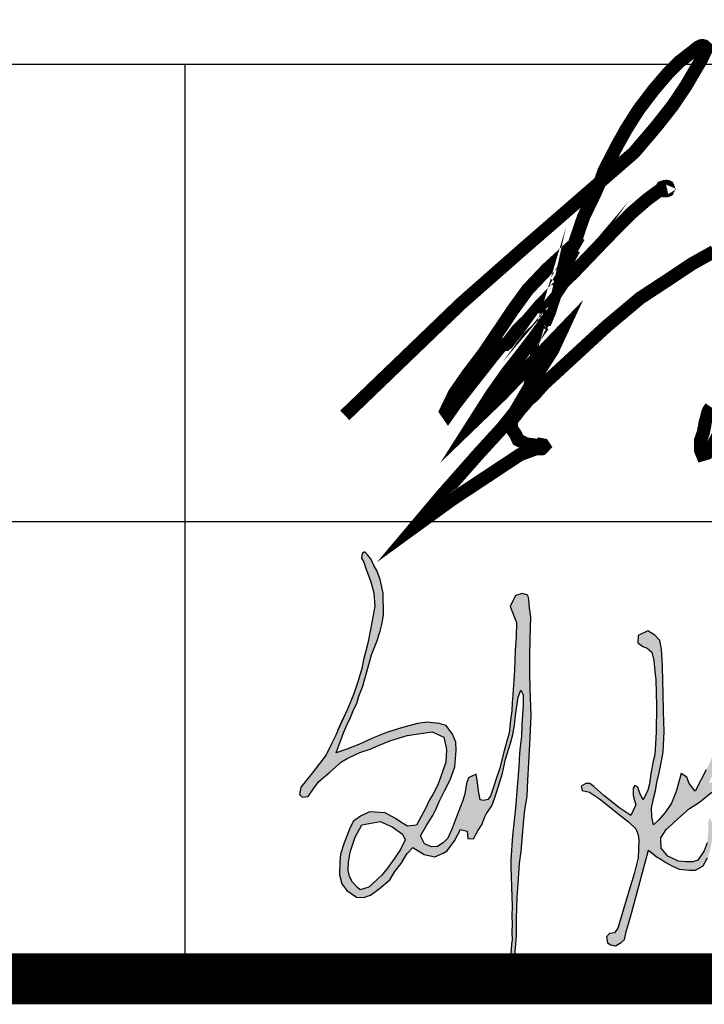
# Model space of a CAD drawing. Extents: x 0 to 363820, y 0 to 4716894.
# Drawn here: x 362867 to 362881, y 4715116 to 4715136 of the extents above; entities that cross this region are included whole.
import ezdxf

# ---------------------------------------------------------------- set-up
doc = ezdxf.new("R2010")
doc.units = 0
doc.header["$LTSCALE"] = 0.5
doc.layers.get('0').update_dxf_attribs({"linetype": 'CONTINUOUS'})
doc.layers.add('00 签名', color=3, linetype='CONTINUOUS')
doc.layers.add('00 表格', color=140, linetype='CONTINUOUS')

# ---------------------------------------------------------------- blocks, each defined once
blk = doc.blocks.new('A$C6C0F377B')
h = blk.add_hatch(color=3)
h.paths.add_polyline_path([(392.799504801631, 399.0863748844713), (396.6031752750278, 406.9913191767409), (401.8952385424636, 414.4679829599336), (408.0984965269454, 423.4945228467695), (413.7180710625835, 439.1584503613412), (419.0298079283675, 453.7660558315692), (430.810268049594, 493.2543118493631), (437.1789030111395, 522.9208994307555), (447.8927369792946, 556.626383476425), (452.6951546869241, 575.2279025777243), (456.5152581647271, 595.2279025777243), (458.4228745183209, 615.2279025777243), (463.6889962988207, 654.4996791037265), (469.7257406432182, 669.348661259748), (474.5152581647271, 659.2279025777243), (474.5152581647271, 637.2279025777243), (472.0725497883977, 596.6943088341504), (471.3547055913368, 571.4593532255385), (468.4816859491402, 549.2279025777243), (466.8862845232943, 535.2279025777243), (465.5308418484638, 507.2279025777243), (458.5152581647271, 419.2279025777243), (451.8167257636087, 359.9680847057607), (448.5152581647271, 309.2279025777243), (448.4159460604424, 293.7108003648464), (450.5152581647271, 231.0563746197149), (451.0543556595221, 210.3798366580158), (450.7300870767795, 189.5246884380467), (450.892221367918, 171.9651875477284), (450.4836429539137, 155.7078130492009), (450.892221367918, 139.0528866876848), (449.9810266513377, 129.4866749481298), (448.437508197967, 109.5034520705231), (446.9426300320774, 81.29071357287467), (443.1778717888519, 51.27842871891335), (441.342511611525, 37.22790257772431), (449.4816530342214, 47.35092359827831), (451.806658770889, 55.32692788587883), (455.8016477082856, 89.43956649675965), (458.1266534449533, 122.175177639816), (460.4905714117922, 147.6991595751606), (460.5748812435195, 166.1593939140439), (460.4905714117922, 183.5402845474891), (461.7908884277567, 229.2279025777243), (464.025098961778, 258.4727250786964), (466.9953991780058, 300.8680182131939), (470.4618303254247, 326.3958412292413), (475.2058796882629, 386.7276974008419), (477.9718906977214, 414.8962634694763), (482.9474972836906, 443.1002975740703), (484.298370743636, 478.009062142577), (486.7368704844266, 514.7624438051134), (489.7558109881356, 568.2840637136251), (491.6981797977351, 615.30273382226), (489.7785097886808, 673.162854497321), (488.6500551216304, 704.7999165304936), (488.6500551216304, 742.6422446011566), (489.2434666277841, 777.2887934437022), (491.1080109775066, 824.3074635523371), (487.7712872629054, 843.9776383442804), (486.2926225261763, 862.4858861928806), (484.5152581647271, 871.2279025777243), (473.1641242817277, 874.7933453137521), (458.6563478974858, 870.0496105228085), (447.2020448981784, 846.8891775929369), (460.2506126607768, 813.2355481376871), (459.709084127564, 781.9960379675031), (457.3192246742547, 754.0156848584302), (456.0610625739209, 711.4545890213922), (452.9221426947042, 659.3945003589615), (451.5504865902476, 642.1499680941924), (450.6360491877422, 625.3125903946348), (447.7662722319365, 605.2152276498964), (445.0553868818097, 578.2420656951144), (440.4605010668747, 563.7304624216631), (434.3220967990346, 540.3363597914577), (424.2600426818244, 501.4185290960595), (417.612536739558, 481.2279025777243), (412.2815612421837, 465.3555890684947), (405.2060207705945, 443.8503305618651), (399.2621776522137, 437.2279025777243), (390.7804481961066, 434.8052214991767), (382.9871374932118, 436.4293624507263), (379.8826628571842, 455.4996341399383), (379.0180900427513, 461.4194341544062), (377.6918315398507, 472.8831398109905), (374.5152581647271, 491.2279025777243), (358.5152581647271, 483.2279025777243), (354.5247157796985, 471.2279025777243), (350.5327288919361, 449.2279025777243), (346.2186585074523, 435.2279025777243), (336.5152581647271, 409.2279025777243), (323.5389413185185, 375.2279025777243), (314.5152581647271, 355.2279025777243), (304.5152581647271, 345.2279025777243), (292.5152581647271, 337.2279025777243), (279.9021550966427, 336.8070907457732), (265.3035835092887, 343.1064632623456), (256.6131854970008, 359.8094031340443), (270.3492026543245, 383.489666284062), (282.6941075925715, 403.3614978180267), (289.1340816421434, 416.0217001447454), (297.6428892486729, 435.8147895219736), (307.8411361700855, 455.2279025777243), (319.8779859547503, 478.673569121398), (329.2201638184488, 506.8075654623099), (331.6943331034854, 531.930154453963), (332.0153590003029, 541.6135191582143), (331.5840817852877, 558.5642087417655), (324.8198391529731, 575.6397334509529), (310.8547279654304, 594.5416920823045), (296.4657942936756, 598.5114490920678), (270.5152581647271, 601.2279025777243), (250.5152581647271, 598.7196962987073), (216.001788216643, 589.1718611195683), (186.7851889277808, 579.8303526071832), (154.8220347445458, 567.1278983918019), (125.621648884844, 553.5400750511326), (100.1957493256778, 543.7971735945903), (77.76284878421575, 536.0996476653963), (93.1104807970114, 578.8547180830501), (100.4973191074096, 595.2279025777243), (108.1922125718556, 610.9258222472854), (114.2690058089793, 627.2279025777243), (121.1143155870959, 641.299168696627), (125.9544752800139, 656.2007843328174), (134.1304564909078, 677.555130395107), (136.6662368066609, 688.532939330209), (142.8662521052174, 708.13589520799), (152.7272597011179, 744.2151671899483), (163.5708011020906, 772.8158548483625), (170.8992710676976, 794.2433241074905), (175.1277333847247, 811.726003382355), (178.0850628577173, 829.0588805056177), (177.2419645427726, 875.2786058071069), (170.7598355775699, 904.1596923642792), (163.5740437880158, 923.4803288034163), (158.123088914901, 932.9409108208492), (150.8043470066041, 948.1650345833041), (144.1762971789576, 956.9630301622674), (138.5152581647271, 963.2279025777243), (132.5152581647271, 959.2279025777243), (131.2185246194713, 949.5497442129999), (136.0663399291225, 941.3432750771753), (140.813631977886, 927.7996241659857), (150.3179441327229, 901.7782222665846), (157.4120280212956, 875.6858500867384), (159.8028001724742, 847.5210353848524), (151.2842645086348, 801.9216446327046), (144.7502525700256, 769.2279025777243), (135.5280540818349, 733.6483539007604), (131.7697812099941, 715.4646773799323), (123.8478997382335, 687.0349178169854), (115.0050954916514, 661.2279025777243), (101.7684519514441, 628.5928734000772), (92.38411917211488, 608.9111753660254), (81.71695495874155, 585.6008326924639), (76.89380898280069, 573.5079336054623), (68.57307715434581, 556.6052575320937), (56.39354919316247, 532.254725781735), (40.45250567421317, 511.2279025777243), (26.59975182730705, 493.2279025777243), (2.74655489390716, 463.2279025777243), (-4.656612873077393e-10, 447.4417411126196), (5.619574535638094, 441.9624393470585), (17.96447947388515, 443.4566197795793), (28.99606834724545, 459.2404642041074), (40.88378288922831, 475.2703715297394), (64.19545128988102, 495.4168403414078), (88.51525816472713, 516.9537804033607), (100.539474023506, 524.3517020298168), (127.7423654147424, 536.7007768112235), (149.5137580479495, 544.1121422206052), (167.7117109014653, 551.7136411294341), (191.616790807806, 561.6505171665922), (228.5152581647271, 573.1026995806023), (281.6888749864884, 581.0998298125342), (306.172807309893, 569.18759492971), (311.4794296664186, 543.2279025777243), (310.1381646870868, 516.3806925191311), (299.2512614182197, 483.471079044044), (293.3430878436193, 468.2181471758522), (282.606555074919, 447.5070394864306), (275.0867666453123, 434.6182928518392), (267.8815187406726, 419.2279025777243), (258.2183149806224, 401.323804452084), (247.9260301701725, 382.5524425683543), (228.7228447105736, 380.1268000411801), (214.8105742298067, 388.6708766752854), (203.7898333971389, 396.7087458674796), (181.4153012004681, 408.5546390637755), (148.5152581647271, 411.2279025777243), (128.9773084121989, 401.4289046113845), (114.5152581647271, 391.2279025777243), (107.0475444751792, 377.2786386259831), (94.51525816472713, 345.2279025777243), (86.51525816472713, 321.2279025777243), (85.13995903730392, 304.4248590366915), (84.39738398324698, 276.9342437298037), (89.78024245379493, 258.2608294063248), (100.3935531610623, 243.5763774970546), (120.741406716872, 229.8003411972895), (136.2965706228279, 228.6211293907836), (150.5287187113427, 233.6318192980252), (169.2519866684452, 247.7055393601768), (191.3426881917985, 266.1377148614265), (202.2041600286029, 284.3571323817596), (215.3569443265442, 301.2304266049759), (222.9151943968609, 313.09417840885), (227.9997257716022, 322.0861485684291), (240.4516393416561, 334.9768157429062), (264.3729326776229, 320.2520324848592), (286.6955819013529, 315.4429993196391), (304.9065054981038, 322.9619149914943), (313.1267140661366, 328.1185659696348), (328.8644395115552, 349.5888525970513), (341.7894886519061, 373.177082637907), (355.9755645659752, 369.5260532537941), (357.3498790750746, 354.2228879071772), (368.9325686199591, 353.7253952424508), (378.4473773376085, 370.3435672363266), (387.3582779862918, 384.6016591764055)])
h.paths.add_polyline_path([(223.9463684894145, 351.2279025777243), (214.326813619351, 330.694704206544), (201.0140943303704, 311.019994775299), (186.8629048470175, 291.0508995836135), (173.6944662495516, 275.4496659995057), (146.7423983305926, 251.2279025777243), (128.5152581647271, 245.516759530874), (122.5152581647271, 250.1836727058981), (112.5152581647271, 261.2279025777243), (105.5992005752632, 273.2279025777243), (102.7132101902971, 287.2279025777243), (104.003799148486, 303.2279025777243), (106.9599919579923, 325.4970283214934), (117.6413990678266, 357.2279025777243), (132.0551375625655, 383.0421803705394), (171.0581626733765, 390.0156625681557), (196.2700449675322, 379.1146752494387), (218.4629867584445, 363.2414088314399)], flags=16)
blk.add_hatch(color=3).paths.add_polyline_path([(767.09948696848, 356.010574220214), (778.5169837605208, 373.6968307774514), (791.8379371319897, 385.2968948022462), (802.8727969969623, 396.3284788681194), (828.0814366051927, 417.6522389459424), (849.1005261270329, 431.4974146997556), (874.8896064981818, 452.5330937174149), (909.9689817596227, 466.6240986427292), (937.2316124211065, 480.969366368372), (956.5903729489073, 492.3333167003002), (980.0972510358552, 501.0307719891425), (1006.652902336791, 514.7336356993765), (1025.635585159995, 522.9132172693498), (1013.118817873299, 486.2443393841386), (1001.302470724564, 457.3498090440407), (991.7592463400215, 433.4294783435762), (980.7884295197437, 406.8590899705887), (973.3116066777147, 387.2231968245469), (963.8494494385086, 363.8137298710644), (951.0590305734659, 345.1175887123682), (944.7381941217463, 329.3311510314234), (947.250951367896, 314.6311510314699), (953.7307967134984, 313.0725723297801), (964.1014061267488, 320.3402813167777), (971.9495164961554, 330.7538354815915), (975.9740138743073, 346.5153264484834), (978.9052397268824, 362.5020007770509), (985.0301527053816, 378.3044006514829), (994.948894864996, 401.2425331035629), (1001.465902089607, 416.1937805651687), (1008.946291886386, 433.326537378598), (1015.068158456939, 448.1059600105509), (1020.421346352436, 461.3560563214123), (1024.653051354922, 471.5157150453888), (1029.37115923129, 483.1080969083123), (1035.642513617873, 503.8672181079164), (1042.805606606882, 519.6655834503472), (1056.882105775643, 542.3740531574003), (1073.325824153493, 550.3156797718257), (1109.566884343512, 565.274792483775), (1142.156474140473, 575.9765002105851), (1190.140279780142, 594.0557953608222), (1213.166591827758, 592.5500916861929), (1227.392740947544, 583.8390965871513), (1233.684848523699, 569.526169070974), (1228.587832808611, 540.8922602110542), (1206.767534175189, 490.2629700000398), (1198.81122167781, 471.8902204236947), (1191.161725815386, 454.8991994918324), (1182.630796713522, 436.4311510315165), (1179.877179142088, 432.229140592739), (1174.230796713498, 432.2311510315631), (1147.367415417684, 448.1541031450033), (1115.494434374967, 460.8234651887324), (1080.660934770131, 470.7601034922991), (1044.030796713545, 478.4311510315165), (1035.630796713522, 465.8311510314234), (1039.830796713475, 455.3311510314234), (1059.143554870039, 459.4814168359153), (1082.902389645926, 454.7646656366996), (1099.177429804928, 449.5599051218014), (1139.708408476552, 432.1347460320685), (1157.461140566156, 421.0637908878271), (1171.843100740109, 413.6917230254039), (1177.049557102378, 406.6725094704889), (1167.227031456074, 375.7608831545804), (1158.60856494552, 357.0969237508252), (1143.664809452603, 330.2638095982838), (1129.262420357787, 309.569794718409), (1104.930796713568, 291.5311510316096), (1090.416827643989, 285.2311510315631), (1065.197760624578, 295.1424603054766), (1054.223589801579, 321.9495021193288), (1041.680394625291, 353.4524144055322), (1037.173061327543, 362.467431049794), (1033.479642172344, 369.1605143491179), (1034.805900674779, 356.8440887546167), (1036.514796105213, 346.6364165204577), (1040.752986479085, 334.6042309054174), (1052.249594992027, 294.6190428261179), (1072.828574894695, 272.4353240842465), (1107.93495141482, 271.9715673327446), (1124.077041454613, 282.0121525516734), (1139.512225984596, 294.2248689644039), (1156.562268055975, 319.4396438957192), (1169.338450208772, 341.1916844826192), (1189.699274507817, 384.6496726870537), (1211.1347248893, 374.8964963394683), (1218.410014808178, 378.8938131034374), (1220.732912798761, 387.3051037255209), (1202.747842270415, 408.3933136700653), (1201.155683530029, 419.4825139483437), (1208.393358292524, 441.0098513085395), (1218.653216245119, 467.11383644538), (1235.236311557237, 503.9517218857072), (1246.608410747722, 533.3724802955985), (1250.412081221119, 550.9108552420512), (1251.634573777206, 572.3613709858619), (1240.476491851266, 597.4878010582179), (1223.770174477715, 607.3997100703418), (1212.030796713545, 612.8311510314234), (1184.730796713498, 612.8311510314234), (1168.229451656342, 608.3158078417182), (1152.084118930623, 602.6482931170613), (1142.732213009614, 599.283506333828), (1130.863982887473, 595.1466623088345), (1119.666988731828, 591.3766415007412), (1104.928981654346, 586.4831045581959), (1082.045347782783, 577.9655078775249), (1050.970689515583, 563.5998656745069), (1075.902079485706, 612.8917834295426), (1088.339887372917, 624.9831216889434), (1092.912560789613, 632.4262720418628), (1095.398079474922, 640.4448121518362), (1094.502611784614, 652.7311510315631), (1086.886029182817, 661.4910582886077), (1075.12237567897, 659.7003464184236), (1069.746164714568, 655.6692281428259), (1066.048530067434, 647.9195595418569), (1068.288901704247, 635.6265645402018), (1061.34728415776, 620.6898496486247), (1053.234084222, 604.9990345682018), (1043.630835504038, 583.5834620511159), (1032.725555583253, 563.9788964474574), (1018.830796713475, 549.8311510314234), (996.9897208062466, 537.9691097764298), (963.3632857274497, 519.0343350616749), (934.4488277287455, 501.6357422154397), (917.6995447683148, 491.5143022458069), (894.0233984806109, 477.9269590408076), (883.294648158364, 475.7255396051332), (869.5291225593537, 472.0728638160508), (881.4970652700868, 503.1380849445704), (890.5164337600581, 522.5798114559148), (897.9255344006233, 541.6148629586678), (906.4884449286619, 560.7211676666047), (912.4196415720508, 576.1378256045282), (924.3139548124745, 605.8462190970313), (930.642238838016, 621.7626635169145), (938.7184721550439, 644.6991013693623), (947.1181633836823, 683.1247935870197), (945.48044490756, 711.9442266495898), (940.3561906316318, 724.8697557803243), (925.3068857147591, 735.8781973347068), (902.1541089196689, 736.6424763870891), (886.530796713545, 730.4311510315165), (878.1307967135217, 722.0311510316096), (878.1307967135217, 709.4311510315165), (886.530796713545, 703.1311510314699), (913.013273768127, 704.107845649356), (922.9167019926244, 701.3585962126963), (924.8404253586195, 680.0311510316096), (920.1145350363804, 652.7311510315631), (909.9511469872668, 621.2311510315631), (901.4084533140995, 596.6765647931024), (890.148713187431, 567.6601761642378), (884.9914076324785, 552.3094883288722), (876.117449485464, 528.746474630665), (869.7417645094683, 512.2932324167341), (863.1621089407708, 499.7300860024989), (839.706465289928, 454.507409249898), (827.1702418881468, 470.9261091421358), (821.9884299389087, 484.5830719368532), (810.4217695989646, 492.0174838309176), (799.1793778412975, 454.3748919619247), (789.5518436250277, 429.0064737992361), (775.8352825827897, 409.3843125174753), (762.154391084332, 393.2844223319553), (751.5895585296676, 383.2995327850804), (747.5105840296019, 400.3845600211062), (747.3233189232415, 418.9020306121092), (751.4056982431794, 439.1382846869528), (755.4880775634665, 455.6586730454583), (758.6409409918124, 473.3029699428007), (763.1046601652633, 493.531157748308), (767.7420251640724, 514.8724907706492), (771.8278093046974, 537.5387085888069), (773.6868410884636, 581.5482759962324), (772.3896046236623, 624.0857491863426), (771.6473538383143, 661.2228548217099), (771.4634935522918, 689.0716509129852), (770.1662570874905, 720.0864578564651), (768.4978952303063, 756.4552513037343), (764.9773112293333, 775.0258206888102), (754.2112700195285, 786.3085154122673), (739.530796713545, 795.0523517520633), (718.530796713545, 785.0311510316096), (718.4095864903647, 770.0045678089373), (728.4299720946001, 761.8455360217486), (738.0376738861669, 758.8045445093885), (747.5412274105474, 749.7602474640589), (752.365857516299, 731.9579902670812), (754.2180796599714, 709.6648374220822), (756.1385800163262, 691.0455115991645), (758.0246685508173, 636.2718661148101), (756.9657694941852, 579.7273156146985), (754.0580531144515, 532.1564901405945), (750.8881655855803, 518.6918694667984), (745.3383087952388, 491.456109871855), (742.6927635642933, 470.0311510316096), (739.2573000659468, 456.5741946555208), (729.322197099682, 436.6252575716935), (722.8173693334684, 448.703536156565), (718.3244659872726, 463.5488333248068), (712.0391680515604, 466.4627732492518), (708.3483430449851, 461.346741700545), (708.2189598804107, 445.8016914897598), (710.6478986114962, 434.985452672001), (713.5789574161172, 425.8298999750987), (703.4131373530254, 402.7430838090368), (677.592602928984, 420.2470810823143), (662.8568657319993, 432.259869239293), (646.2089167032391, 445.6786850243807), (624.8915000851266, 464.884089039173), (615.9546579499729, 471.15081236884), (607.4977333168499, 470.7916713138111), (597.5978134907782, 465.3046873868443), (599.8482374539599, 455.9362913086079), (615.776310229674, 452.4428283185698), (636.5846251724288, 438.407519064378), (657.0070605021901, 422.4420667071827), (675.4547001644969, 407.6020510247909), (697.9432127673645, 389.5428255216684), (713.5032407018589, 375.1082359184511), (718.9851332311518, 362.0772775916848), (720.0541146070464, 349.7115858113393), (718.9611673491308, 313.1579868160188), (710.2243989292765, 279.4624431144912), (697.2588439239189, 237.713447786402), (687.5925596123561, 204.1900309710763), (675.5973783405498, 163.614677881822), (668.8590771951713, 153.9582007434219), (657.6718110968359, 152.1778597910888), (651.4426116254181, 145.0641781440936), (653.3493108912371, 132.9935817210935), (660.5967137115076, 128.4188544848002), (670.7787472037598, 126.0124173616059), (682.6145504675806, 133.2624573772773), (689.4793163603172, 139.7423606915399), (693.6753518185578, 159.0553149688058), (698.2905044197105, 173.1974062693771), (705.0991622968577, 197.6723271545488), (740.5228188366164, 329.7965052188374), (757.3402997072553, 316.268831692636), (768.828162781545, 308.8579464184586), (777.346374177374, 303.1611434528604), (790.0414891848341, 296.2894498961978), (805.907950929366, 289.4177563395351), (827.9732930323808, 286.8813946587034), (840.7413684707135, 287.1979957439471), (856.8116330201738, 295.8765337099321), (866.3451293474063, 313.3572924439795), (871.1961873429827, 326.77994930977), (874.4550865977071, 343.8612356404774), (876.0894002537243, 359.5462890993804), (875.8591695600189, 384.6976861967705), (871.8307967134751, 398.6311510314699), (867.8437366015278, 390.2311510315631), (867.5849702724954, 372.6930561894551), (866.985721932142, 361.09510890604), (865.0960467674304, 344.90408907854), (858.6575319260592, 327.7451168890111), (845.1982780037215, 308.3311510314234), (834.5888585197972, 304.3549513663165), (820.5235466165468, 304.8207784406841), (804.6672993322136, 305.8209958816878), (781.9231009513605, 316.8879178911448), (767.6296661002561, 333.6052618157119)])
at = {"color": 3, "linetype": 'Continuous'}
for points in [[(2.74655489390716, 463.2279025777243), (2.74655489390716, 463.2279025777243), (-4.656612873077393e-10, 447.4417411126196), (5.619574535638094, 441.9624393470585), (17.96447947388515, 443.4566197795793), (17.96447947388515, 443.4566197795793), (28.99606834724545, 459.2404642041074), (28.99606834724545, 459.2404642041074), (40.88378288922831, 475.2703715297394), (64.19545128988102, 495.4168403414078), (64.19545128988102, 495.4168403414078), (88.51525816472713, 516.9537804033607), (100.539474023506, 524.3517020298168), (127.7423654147424, 536.7007768112235), (127.7423654147424, 536.7007768112235), (149.5137580479495, 544.1121422206052), (149.5137580479495, 544.1121422206052), (167.7117109014653, 551.7136411294341), (167.7117109014653, 551.7136411294341), (167.7117109014653, 551.7136411294341), (167.7117109014653, 551.7136411294341), (167.7117109014653, 551.7136411294341), (191.616790807806, 561.6505171665922), (191.616790807806, 561.6505171665922), (228.5152581647271, 573.1026995806023), (228.5152581647271, 573.1026995806023), (228.5152581647271, 573.1026995806023), (281.6888749864884, 581.0998298125342), (281.6888749864884, 581.0998298125342), (306.172807309893, 569.18759492971), (306.172807309893, 569.18759492971), (311.4794296664186, 543.2279025777243), (311.4794296664186, 543.2279025777243), (310.1381646870868, 516.3806925191311), (310.1381646870868, 516.3806925191311), (299.2512614182197, 483.471079044044), (299.2512614182197, 483.471079044044), (299.2512614182197, 483.471079044044), (299.2512614182197, 483.471079044044), (299.2512614182197, 483.471079044044), (293.3430878436193, 468.2181471758522), (293.3430878436193, 468.2181471758522), (282.606555074919, 447.5070394864306), (275.0867666453123, 434.6182928518392), (275.0867666453123, 434.6182928518392), (267.8815187406726, 419.2279025777243), (267.8815187406726, 419.2279025777243), (258.2183149806224, 401.323804452084), (258.2183149806224, 401.323804452084), (247.9260301701725, 382.5524425683543), (228.7228447105736, 380.1268000411801), (214.8105742298067, 388.6708766752854), (214.8105742298067, 388.6708766752854), (203.7898333971389, 396.7087458674796), (181.4153012004681, 408.5546390637755), (148.5152581647271, 411.2279025777243), (128.9773084121989, 401.4289046113845), (114.5152581647271, 391.2279025777243), (107.0475444751792, 377.2786386259831), (94.51525816472713, 345.2279025777243), (94.51525816472713, 345.2279025777243), (86.51525816472713, 321.2279025777243), (86.51525816472713, 321.2279025777243), (85.13995903730392, 304.4248590366915), (85.13995903730392, 304.4248590366915), (84.39738398324698, 276.9342437298037), (89.78024245379493, 258.2608294063248), (89.78024245379493, 258.2608294063248), (100.3935531610623, 243.5763774970546), (120.741406716872, 229.8003411972895), (120.741406716872, 229.8003411972895), (120.741406716872, 229.8003411972895), (136.2965706228279, 228.6211293907836), (150.5287187113427, 233.6318192980252), (150.5287187113427, 233.6318192980252), (169.2519866684452, 247.7055393601768), (169.2519866684452, 247.7055393601768), (191.3426881917985, 266.1377148614265), (202.2041600286029, 284.3571323817596), (202.2041600286029, 284.3571323817596), (215.3569443265442, 301.2304266049759), (222.9151943968609, 313.09417840885), (222.9151943968609, 313.09417840885), (227.9997257716022, 322.0861485684291), (240.4516393416561, 334.9768157429062), (240.4516393416561, 334.9768157429062), (240.4516393416561, 334.9768157429062), (264.3729326776229, 320.2520324848592), (286.6955819013529, 315.4429993196391), (304.9065054981038, 322.9619149914943), (313.1267140661366, 328.1185659696348), (328.8644395115552, 349.5888525970513), (328.8644395115552, 349.5888525970513), (341.7894886519061, 373.177082637907), (341.7894886519061, 373.177082637907), (355.9755645659752, 369.5260532537941), (357.3498790750746, 354.2228879071772), (368.9325686199591, 353.7253952424508), (378.4473773376085, 370.3435672363266), (387.3582779862918, 384.6016591764055), (387.3582779862918, 384.6016591764055), (392.799504801631, 399.0863748844713), (392.799504801631, 399.0863748844713), (396.6031752750278, 406.9913191767409), (396.6031752750278, 406.9913191767409), (401.8952385424636, 414.4679829599336), (408.0984965269454, 423.4945228467695), (413.7180710625835, 439.1584503613412), (419.0298079283675, 453.7660558315692), (419.0298079283675, 453.7660558315692), (419.0298079283675, 453.7660558315692), (430.810268049594, 493.2543118493631), (430.810268049594, 493.2543118493631), (437.1789030111395, 522.9208994307555), (437.1789030111395, 522.9208994307555), (437.1789030111395, 522.9208994307555), (437.1789030111395, 522.9208994307555), (447.8927369792946, 556.626383476425), (452.6951546869241, 575.2279025777243), (456.5152581647271, 595.2279025777243), (456.5152581647271, 595.2279025777243), (456.5152581647271, 595.2279025777243), (458.4228745183209, 615.2279025777243), (458.4228745183209, 615.2279025777243), (463.6889962988207, 654.4996791037265), (463.6889962988207, 654.4996791037265), (469.7257406432182, 669.348661259748), (469.7257406432182, 669.348661259748), (474.5152581647271, 659.2279025777243), (474.5152581647271, 637.2279025777243), (474.5152581647271, 637.2279025777243), (474.5152581647271, 637.2279025777243), (472.0725497883977, 596.6943088341504), (471.3547055913368, 571.4593532255385), (471.3547055913368, 571.4593532255385), (468.4816859491402, 549.2279025777243), (468.4816859491402, 549.2279025777243), (468.4816859491402, 549.2279025777243), (466.8862845232943, 535.2279025777243), (465.5308418484638, 507.2279025777243), (465.5308418484638, 507.2279025777243), (458.5152581647271, 419.2279025777243), (458.5152581647271, 419.2279025777243), (451.8167257636087, 359.9680847057607), (451.8167257636087, 359.9680847057607), (448.5152581647271, 309.2279025777243), (448.5152581647271, 309.2279025777243), (448.4159460604424, 293.7108003648464), (450.5152581647271, 231.0563746197149), (450.5152581647271, 231.0563746197149), (451.0543556595221, 210.3798366580158), (451.0543556595221, 210.3798366580158), (450.7300870767795, 189.5246884380467), (450.7300870767795, 189.5246884380467), (450.892221367918, 171.9651875477284), (450.892221367918, 171.9651875477284), (450.4836429539137, 155.7078130492009), (450.892221367918, 139.0528866876848), (450.892221367918, 139.0528866876848), (449.9810266513377, 129.4866749481298), (448.437508197967, 109.5034520705231), (448.437508197967, 109.5034520705231), (446.9426300320774, 81.29071357287467), (446.9426300320774, 81.29071357287467), (443.1778717888519, 51.27842871891335), (443.1778717888519, 51.27842871891335), (441.342511611525, 37.22790257772431), (441.342511611525, 37.22790257772431), (449.4816530342214, 47.35092359827831), (451.806658770889, 55.32692788587883), (455.8016477082856, 89.43956649675965), (458.1266534449533, 122.175177639816), (458.1266534449533, 122.175177639816), (458.1266534449533, 122.175177639816), (458.1266534449533, 122.175177639816), (460.4905714117922, 147.6991595751606), (460.4905714117922, 147.6991595751606), (460.5748812435195, 166.1593939140439), (460.5748812435195, 166.1593939140439), (460.4905714117922, 183.5402845474891), (460.4905714117922, 183.5402845474891), (460.4905714117922, 183.5402845474891), (461.7908884277567, 229.2279025777243), (461.7908884277567, 229.2279025777243), (461.7908884277567, 229.2279025777243), (464.025098961778, 258.4727250786964), (464.025098961778, 258.4727250786964), (464.025098961778, 258.4727250786964), (466.9953991780058, 300.8680182131939), (466.9953991780058, 300.8680182131939), (466.9953991780058, 300.8680182131939), (466.9953991780058, 300.8680182131939), (466.9953991780058, 300.8680182131939), (470.4618303254247, 326.3958412292413), (470.4618303254247, 326.3958412292413), (470.4618303254247, 326.3958412292413), (475.2058796882629, 386.7276974008419), (475.2058796882629, 386.7276974008419), (477.9718906977214, 414.8962634694763), (477.9718906977214, 414.8962634694763), (482.9474972836906, 443.1002975740703), (482.9474972836906, 443.1002975740703), (482.9474972836906, 443.1002975740703), (482.9474972836906, 443.1002975740703), (484.298370743636, 478.009062142577), (484.298370743636, 478.009062142577), (484.298370743636, 478.009062142577), (486.7368704844266, 514.7624438051134), (486.7368704844266, 514.7624438051134), (486.7368704844266, 514.7624438051134), (486.7368704844266, 514.7624438051134), (489.7558109881356, 568.2840637136251), (489.7558109881356, 568.2840637136251), (491.6981797977351, 615.30273382226), (491.6981797977351, 615.30273382226), (489.7785097886808, 673.162854497321), (489.7785097886808, 673.162854497321), (489.7785097886808, 673.162854497321), (489.7785097886808, 673.162854497321), (488.6500551216304, 704.7999165304936), (488.6500551216304, 704.7999165304936), (488.6500551216304, 742.6422446011566), (488.6500551216304, 742.6422446011566), (489.2434666277841, 777.2887934437022), (489.2434666277841, 777.2887934437022), (489.2434666277841, 777.2887934437022), (491.1080109775066, 824.3074635523371), (491.1080109775066, 824.3074635523371), (487.7712872629054, 843.9776383442804), (487.7712872629054, 843.9776383442804), (487.7712872629054, 843.9776383442804), (486.2926225261763, 862.4858861928806), (484.5152581647271, 871.2279025777243), (473.1641242817277, 874.7933453137521), (458.6563478974858, 870.0496105228085), (447.2020448981784, 846.8891775929369), (447.2020448981784, 846.8891775929369), (460.2506126607768, 813.2355481376871), (459.709084127564, 781.9960379675031), (457.3192246742547, 754.0156848584302), (457.3192246742547, 754.0156848584302), (457.3192246742547, 754.0156848584302), (456.0610625739209, 711.4545890213922), (456.0610625739209, 711.4545890213922), (452.9221426947042, 659.3945003589615), (452.9221426947042, 659.3945003589615), (451.5504865902476, 642.1499680941924), (451.5504865902476, 642.1499680941924), (451.5504865902476, 642.1499680941924), (450.6360491877422, 625.3125903946348), (450.6360491877422, 625.3125903946348), (447.7662722319365, 605.2152276498964), (445.0553868818097, 578.2420656951144), (445.0553868818097, 578.2420656951144), (440.4605010668747, 563.7304624216631), (440.4605010668747, 563.7304624216631), (440.4605010668747, 563.7304624216631), (434.3220967990346, 540.3363597914577), (424.2600426818244, 501.4185290960595), (424.2600426818244, 501.4185290960595), (424.2600426818244, 501.4185290960595), (417.612536739558, 481.2279025777243), (417.612536739558, 481.2279025777243), (412.2815612421837, 465.3555890684947), (412.2815612421837, 465.3555890684947), (405.2060207705945, 443.8503305618651), (399.2621776522137, 437.2279025777243), (390.7804481961066, 434.8052214991767), (382.9871374932118, 436.4293624507263), (379.8826628571842, 455.4996341399383), (379.8826628571842, 455.4996341399383), (379.0180900427513, 461.4194341544062), (377.6918315398507, 472.8831398109905), (374.5152581647271, 491.2279025777243), (358.5152581647271, 483.2279025777243), (354.5247157796985, 471.2279025777243), (350.5327288919361, 449.2279025777243), (346.2186585074523, 435.2279025777243), (346.2186585074523, 435.2279025777243), (346.2186585074523, 435.2279025777243), (336.5152581647271, 409.2279025777243), (323.5389413185185, 375.2279025777243), (323.5389413185185, 375.2279025777243), (323.5389413185185, 375.2279025777243), (314.5152581647271, 355.2279025777243), (304.5152581647271, 345.2279025777243), (304.5152581647271, 345.2279025777243), (292.5152581647271, 337.2279025777243), (279.9021550966427, 336.8070907457732), (265.3035835092887, 343.1064632623456), (256.6131854970008, 359.8094031340443), (270.3492026543245, 383.489666284062), (270.3492026543245, 383.489666284062), (282.6941075925715, 403.3614978180267), (289.1340816421434, 416.0217001447454), (289.1340816421434, 416.0217001447454), (297.6428892486729, 435.8147895219736), (307.8411361700855, 455.2279025777243), (307.8411361700855, 455.2279025777243), (319.8779859547503, 478.673569121398), (319.8779859547503, 478.673569121398), (329.2201638184488, 506.8075654623099), (329.2201638184488, 506.8075654623099), (331.6943331034854, 531.930154453963), (332.0153590003029, 541.6135191582143), (331.5840817852877, 558.5642087417655), (331.5840817852877, 558.5642087417655), (324.8198391529731, 575.6397334509529), (324.8198391529731, 575.6397334509529), (310.8547279654304, 594.5416920823045), (296.4657942936756, 598.5114490920678), (296.4657942936756, 598.5114490920678), (270.5152581647271, 601.2279025777243), (270.5152581647271, 601.2279025777243), (250.5152581647271, 598.7196962987073), (250.5152581647271, 598.7196962987073), (216.001788216643, 589.1718611195683), (216.001788216643, 589.1718611195683), (186.7851889277808, 579.8303526071832), (186.7851889277808, 579.8303526071832), (154.8220347445458, 567.1278983918019), (154.8220347445458, 567.1278983918019), (154.8220347445458, 567.1278983918019), (125.621648884844, 553.5400750511326), (100.1957493256778, 543.7971735945903), (100.1957493256778, 543.7971735945903), (77.76284878421575, 536.0996476653963), (93.1104807970114, 578.8547180830501), (93.1104807970114, 578.8547180830501), (93.1104807970114, 578.8547180830501), (100.4973191074096, 595.2279025777243), (100.4973191074096, 595.2279025777243), (108.1922125718556, 610.9258222472854), (108.1922125718556, 610.9258222472854), (114.2690058089793, 627.2279025777243), (121.1143155870959, 641.299168696627), (121.1143155870959, 641.299168696627), (125.9544752800139, 656.2007843328174), (134.1304564909078, 677.555130395107), (134.1304564909078, 677.555130395107), (136.6662368066609, 688.532939330209), (136.6662368066609, 688.532939330209), (142.8662521052174, 708.13589520799), (142.8662521052174, 708.13589520799), (142.8662521052174, 708.13589520799), (142.8662521052174, 708.13589520799), (142.8662521052174, 708.13589520799), (152.7272597011179, 744.2151671899483), (152.7272597011179, 744.2151671899483), (152.7272597011179, 744.2151671899483), (152.7272597011179, 744.2151671899483), (152.7272597011179, 744.2151671899483), (152.7272597011179, 744.2151671899483), (163.5708011020906, 772.8158548483625), (163.5708011020906, 772.8158548483625), (170.8992710676976, 794.2433241074905), (170.8992710676976, 794.2433241074905), (175.1277333847247, 811.726003382355), (175.1277333847247, 811.726003382355), (175.1277333847247, 811.726003382355), (175.1277333847247, 811.726003382355), (178.0850628577173, 829.0588805056177), (178.0850628577173, 829.0588805056177), (177.2419645427726, 875.2786058071069), (170.7598355775699, 904.1596923642792), (170.7598355775699, 904.1596923642792), (163.5740437880158, 923.4803288034163), (163.5740437880158, 923.4803288034163), (158.123088914901, 932.9409108208492), (158.123088914901, 932.9409108208492), (150.8043470066041, 948.1650345833041), (144.1762971789576, 956.9630301622674), (138.5152581647271, 963.2279025777243), (132.5152581647271, 959.2279025777243), (131.2185246194713, 949.5497442129999), (131.2185246194713, 949.5497442129999), (131.2185246194713, 949.5497442129999), (131.2185246194713, 949.5497442129999), (131.2185246194713, 949.5497442129999), (131.2185246194713, 949.5497442129999), (136.0663399291225, 941.3432750771753), (140.813631977886, 927.7996241659857), (140.813631977886, 927.7996241659857), (150.3179441327229, 901.7782222665846), (150.3179441327229, 901.7782222665846), (157.4120280212956, 875.6858500867384), (159.8028001724742, 847.5210353848524), (159.8028001724742, 847.5210353848524), (159.8028001724742, 847.5210353848524), (159.8028001724742, 847.5210353848524), (151.2842645086348, 801.9216446327046), (151.2842645086348, 801.9216446327046), (144.7502525700256, 769.2279025777243), (144.7502525700256, 769.2279025777243), (135.5280540818349, 733.6483539007604), (135.5280540818349, 733.6483539007604), (135.5280540818349, 733.6483539007604), (135.5280540818349, 733.6483539007604), (131.7697812099941, 715.4646773799323), (131.7697812099941, 715.4646773799323), (123.8478997382335, 687.0349178169854), (123.8478997382335, 687.0349178169854), (115.0050954916514, 661.2279025777243), (115.0050954916514, 661.2279025777243), (101.7684519514441, 628.5928734000772), (101.7684519514441, 628.5928734000772), (101.7684519514441, 628.5928734000772), (92.38411917211488, 608.9111753660254), (92.38411917211488, 608.9111753660254), (81.71695495874155, 585.6008326924639), (92.38411917211488, 608.9111753660254), (81.71695495874155, 585.6008326924639), (76.89380898280069, 573.5079336054623), (68.57307715434581, 556.6052575320937), (68.57307715434581, 556.6052575320937), (56.39354919316247, 532.254725781735), (56.39354919316247, 532.254725781735), (40.45250567421317, 511.2279025777243), (40.45250567421317, 511.2279025777243), (40.45250567421317, 511.2279025777243), (40.45250567421317, 511.2279025777243), (26.59975182730705, 493.2279025777243), (2.74655489390716, 463.2279025777243), (2.74655489390716, 463.2279025777243)], [(599.8482374539599, 455.9362913086079), (599.8482374539599, 455.9362913086079), (615.776310229674, 452.4428283185698), (636.5846251724288, 438.407519064378), (657.0070605021901, 422.4420667071827), (657.0070605021901, 422.4420667071827), (675.4547001644969, 407.6020510247909), (697.9432127673645, 389.5428255216684), (713.5032407018589, 375.1082359184511), (713.5032407018589, 375.1082359184511), (713.5032407018589, 375.1082359184511), (718.9851332311518, 362.0772775916848), (718.9851332311518, 362.0772775916848), (720.0541146070464, 349.7115858113393), (720.0541146070464, 349.7115858113393), (720.0541146070464, 349.7115858113393), (718.9611673491308, 313.1579868160188), (718.9611673491308, 313.1579868160188), (710.2243989292765, 279.4624431144912), (710.2243989292765, 279.4624431144912), (697.2588439239189, 237.713447786402), (697.2588439239189, 237.713447786402), (697.2588439239189, 237.713447786402), (687.5925596123561, 204.1900309710763), (687.5925596123561, 204.1900309710763), (687.5925596123561, 204.1900309710763), (687.5925596123561, 204.1900309710763), (675.5973783405498, 163.614677881822), (675.5973783405498, 163.614677881822), (668.8590771951713, 153.9582007434219), (668.8590771951713, 153.9582007434219), (657.6718110968359, 152.1778597910888), (651.4426116254181, 145.0641781440936), (653.3493108912371, 132.9935817210935), (653.3493108912371, 132.9935817210935), (660.5967137115076, 128.4188544848002), (660.5967137115076, 128.4188544848002), (670.7787472037598, 126.0124173616059), (670.7787472037598, 126.0124173616059), (670.7787472037598, 126.0124173616059), (682.6145504675806, 133.2624573772773), (689.4793163603172, 139.7423606915399), (689.4793163603172, 139.7423606915399), (693.6753518185578, 159.0553149688058), (693.6753518185578, 159.0553149688058), (698.2905044197105, 173.1974062693771), (705.0991622968577, 197.6723271545488), (705.0991622968577, 197.6723271545488), (705.0991622968577, 197.6723271545488), (740.5228188366164, 329.7965052188374), (757.3402997072553, 316.268831692636), (757.3402997072553, 316.268831692636), (768.828162781545, 308.8579464184586), (768.828162781545, 308.8579464184586), (777.346374177374, 303.1611434528604), (790.0414891848341, 296.2894498961978), (790.0414891848341, 296.2894498961978), (805.907950929366, 289.4177563395351), (805.907950929366, 289.4177563395351), (827.9732930323808, 286.8813946587034), (827.9732930323808, 286.8813946587034), (840.7413684707135, 287.1979957439471), (856.8116330201738, 295.8765337099321), (866.3451293474063, 313.3572924439795)], [(865.0960467674304, 344.90408907854), (858.6575319260592, 327.7451168890111), (845.1982780037215, 308.3311510314234), (834.5888585197972, 304.3549513663165), (820.5235466165468, 304.8207784406841), (804.6672993322136, 305.8209958816878), (804.6672993322136, 305.8209958816878), (781.9231009513605, 316.8879178911448), (781.9231009513605, 316.8879178911448), (767.6296661002561, 333.6052618157119), (767.6296661002561, 333.6052618157119), (767.09948696848, 356.010574220214), (767.09948696848, 356.010574220214), (767.09948696848, 356.010574220214), (778.5169837605208, 373.6968307774514), (791.8379371319897, 385.2968948022462), (791.8379371319897, 385.2968948022462), (802.8727969969623, 396.3284788681194), (828.0814366051927, 417.6522389459424), (828.0814366051927, 417.6522389459424), (828.0814366051927, 417.6522389459424), (849.1005261270329, 431.4974146997556), (849.1005261270329, 431.4974146997556), (849.1005261270329, 431.4974146997556), (849.1005261270329, 431.4974146997556), (849.1005261270329, 431.4974146997556), (849.1005261270329, 431.4974146997556), (849.1005261270329, 431.4974146997556), (874.8896064981818, 452.5330937174149)], [(863.1621089407708, 499.7300860024989), (839.706465289928, 454.507409249898), (827.1702418881468, 470.9261091421358), (827.1702418881468, 470.9261091421358), (821.9884299389087, 484.5830719368532), (821.9884299389087, 484.5830719368532), (810.4217695989646, 492.0174838309176), (799.1793778412975, 454.3748919619247), (799.1793778412975, 454.3748919619247), (789.5518436250277, 429.0064737992361), (789.5518436250277, 429.0064737992361), (789.5518436250277, 429.0064737992361), (775.8352825827897, 409.3843125174753), (775.8352825827897, 409.3843125174753), (762.154391084332, 393.2844223319553), (751.5895585296676, 383.2995327850804), (747.5105840296019, 400.3845600211062), (747.5105840296019, 400.3845600211062), (747.5105840296019, 400.3845600211062), (747.3233189232415, 418.9020306121092), (747.3233189232415, 418.9020306121092), (751.4056982431794, 439.1382846869528), (755.4880775634665, 455.6586730454583), (755.4880775634665, 455.6586730454583), (758.6409409918124, 473.3029699428007), (758.6409409918124, 473.3029699428007), (758.6409409918124, 473.3029699428007), (758.6409409918124, 473.3029699428007), (758.6409409918124, 473.3029699428007), (763.1046601652633, 493.531157748308), (763.1046601652633, 493.531157748308), (763.1046601652633, 493.531157748308), (767.7420251640724, 514.8724907706492), (767.7420251640724, 514.8724907706492), (771.8278093046974, 537.5387085888069), (773.6868410884636, 581.5482759962324), (772.3896046236623, 624.0857491863426), (772.3896046236623, 624.0857491863426), (772.3896046236623, 624.0857491863426), (771.6473538383143, 661.2228548217099), (771.6473538383143, 661.2228548217099), (771.4634935522918, 689.0716509129852), (771.4634935522918, 689.0716509129852), (770.1662570874905, 720.0864578564651), (770.1662570874905, 720.0864578564651), (768.4978952303063, 756.4552513037343), (768.4978952303063, 756.4552513037343), (764.9773112293333, 775.0258206888102), (754.2112700195285, 786.3085154122673), (739.530796713545, 795.0523517520633), (718.530796713545, 785.0311510316096), (718.4095864903647, 770.0045678089373), (728.4299720946001, 761.8455360217486), (738.0376738861669, 758.8045445093885), (738.0376738861669, 758.8045445093885), (738.0376738861669, 758.8045445093885), (747.5412274105474, 749.7602474640589), (747.5412274105474, 749.7602474640589), (752.365857516299, 731.9579902670812), (752.365857516299, 731.9579902670812), (754.2180796599714, 709.6648374220822), (754.2180796599714, 709.6648374220822), (756.1385800163262, 691.0455115991645), (758.0246685508173, 636.2718661148101), (758.0246685508173, 636.2718661148101), (758.0246685508173, 636.2718661148101), (756.9657694941852, 579.7273156146985), (756.9657694941852, 579.7273156146985), (754.0580531144515, 532.1564901405945), (754.0580531144515, 532.1564901405945), (750.8881655855803, 518.6918694667984), (745.3383087952388, 491.456109871855), (742.6927635642933, 470.0311510316096), (742.6927635642933, 470.0311510316096), (739.2573000659468, 456.5741946555208), (729.322197099682, 436.6252575716935), (722.8173693334684, 448.703536156565), (718.3244659872726, 463.5488333248068), (712.0391680515604, 466.4627732492518), (708.3483430449851, 461.346741700545), (708.3483430449851, 461.346741700545), (708.2189598804107, 445.8016914897598), (710.6478986114962, 434.985452672001), (713.5789574161172, 425.8298999750987), (703.4131373530254, 402.7430838090368), (677.592602928984, 420.2470810823143), (677.592602928984, 420.2470810823143), (662.8568657319993, 432.259869239293), (646.2089167032391, 445.6786850243807), (624.8915000851266, 464.884089039173), (615.9546579499729, 471.15081236884), (607.4977333168499, 470.7916713138111), (597.5978134907782, 465.3046873868443), (599.8482374539599, 455.9362913086079)], [(112.5152581647271, 261.2279025777243), (112.5152581647271, 261.2279025777243), (105.5992005752632, 273.2279025777243), (105.5992005752632, 273.2279025777243), (102.7132101902971, 287.2279025777243), (102.7132101902971, 287.2279025777243), (104.003799148486, 303.2279025777243), (104.003799148486, 303.2279025777243), (106.9599919579923, 325.4970283214934), (117.6413990678266, 357.2279025777243), (117.6413990678266, 357.2279025777243), (132.0551375625655, 383.0421803705394), (171.0581626733765, 390.0156625681557), (196.2700449675322, 379.1146752494387), (196.2700449675322, 379.1146752494387), (218.4629867584445, 363.2414088314399), (218.4629867584445, 363.2414088314399), (223.9463684894145, 351.2279025777243), (214.326813619351, 330.694704206544), (201.0140943303704, 311.019994775299), (201.0140943303704, 311.019994775299), (186.8629048470175, 291.0508995836135), (186.8629048470175, 291.0508995836135), (186.8629048470175, 291.0508995836135), (173.6944662495516, 275.4496659995057), (173.6944662495516, 275.4496659995057), (146.7423983305926, 251.2279025777243), (128.5152581647271, 245.516759530874), (122.5152581647271, 250.1836727058981), (112.5152581647271, 261.2279025777243)]]:
    blk.add_lwpolyline(points, dxfattribs=at)
blk = doc.blocks.new('A$C5A1E2E46')
for points, const_width in [([(9.01263536629267, 226.6093369056471), (237.899160186993, 446.7741840104572), (359.899160186993, 554.2741840104572), (577.8981448236154, 743.6107176453806), (621.564693202381, 794.7941151722334), (654.0361599746393, 836.0208200267516), (681.5800897452282, 877.2789793214761), (711.082118374412, 927.713456442114), (718.0014270368265, 942.5320150605403), (720.2866545516299, 947.4261135221459), (719.4841379720019, 950.5998975900002), (716.3539742130088, 953.3989622672088), (712.7295711982297, 954.3868651217781), (709.6630833420204, 953.8327800990082), (707.0700262385653, 952.5369959282689), (702.6619323092746, 950.3342143879272), (693.1323408830212, 942.4946735561825), (667.6465769681381, 922.7998460684903), (645.6715100455331, 900.93413994601), (617.0520146089839, 867.5327245448716), (587.3597329604672, 828.4759085602127), (562.1303648251342, 788.7213781722821), (544.4011832597898, 756.7104903119616), (529.6395098540233, 728.1695195692591), (519.5498539108085, 708.6616651839577), (512.6223704117583, 689.3389142244123), (501.6674768003868, 664.516344696749), (478.7863499048399, 617.0944423484616), (460.399160186993, 563.2741840104572), (406.899160186993, 514.2741840104572), (368.899160186993, 474.2741840104572), (338.399160186993, 432.2741840104572), (314.399160186993, 396.2741840104572), (282.399160186993, 348.7741840104572), (250.899160186993, 307.2741840104572), (224.899160186993, 269.7741840104572), (207.899160186993, 234.7741840104572), (212.0737577799009, 228.7023514225148), (228.2080718177604, 251.742822305765), (298.7265416207956, 341.5507620065473), (318.4266319844173, 365.7515234672464), (325.1881779703544, 365.9708533245139), (329.1599510881351, 369.047207953874), (348.899160186993, 394.7741840104572), (367.899160186993, 413.2741840104572), (391.399160186993, 440.7741840104572), (417.9784023138927, 468.5507665309124), (457.8868078711675, 506.4038456198759), (524.8500755029963, 576.1876423624344), (571.1356542307185, 623.2257253765129), (603.4182543131756, 651.1709503023885), (620.7532908293651, 663.9610521742143), (630.1584608826088, 670.5662856441922), (632.7134551528143, 673.5417445781641), (633.6780194985913, 675.2944910270162), (636.5717057484435, 676.2584972172044), (639.0269592079567, 677.1348704420961), (641.4822126749204, 677.2225073692389), (643.2359641763614, 677.1348704420961), (644.6389680999564, 676.4337750305422), (645.1650928679155, 675.2068540989421), (645.6912176433252, 673.6293815053068), (645.6912176433252, 672.5777383870445), (644.3759057122516, 669.6857118955813), (642.9729017886566, 668.9846125268377), (641.832967047696, 668.5464278948493), (639.2900215956615, 668.7217017472722), (637.0101453188108, 668.8093386744149), (634.4672066617059, 669.5104340859689), (633.239579928224, 670.036259603221), (636.3086433607386, 671.8766390183009), (639.6407759758877, 673.1035599461757), (642.7098394084023, 673.8046593186446)], 26), ([(399.4279831107706, 403.7674083211459), (380.1577036055969, 377.6606477717869), (351.9860870066332, 340.9398650093935), (328.6904346767114, 311.2925532893278), (298.2499100911664, 268.3948478843085), (266.5105056363391, 218.5304660736583), (318.4247971373843, 268.6461191377603), (391.5767518031644, 344.7039968953468), (433.2458337071585, 388.1713621183299), (417.6125546369003, 354.5643942556344), (383.1013452011393, 300.6163676311262), (344.4273009347962, 234.183452070225), (318.7152938517975, 201.9207664080895), (269.7506785440492, 148.2675365298055), (199.2174484255956, 68.2998546413146), (150.547801417415, 10.51945445174351), (219.5702066916274, 60.63510751491413), (353.7804565402912, 149.3692969153635), (383.8671482849168, 160.5716168950312), (396.8457194614457, 161.1612143502571), (400.9752620506333, 165.5831814114936), (399.2054590556072, 168.2363640205003), (394.4859798598336, 169.1207582256757), (392.4212017703103, 166.4675756138749), (390.3564304757165, 165.5831814114936), (380.3275354850339, 168.5311647285707), (365.874122818117, 170.2999491780065), (349.9458754482912, 178.5542937587015), (345.2263962599682, 188.8722234941088), (336.6723359721946, 201.2537383860908), (337.3116502809571, 217.0277833775617), (346.1606788682984, 227.6405098629184), (351.7650629553245, 235.600053735543), (363.2687994289445, 248.571166082751), (370.6429865184473, 257.7099009077065), (379.7869834053563, 264.785054537002), (400.4347099635052, 288.0740926614963), (452.1510149139212, 335.6886766864918), (523.9284601184772, 401.8605976342224), (590.0429760935949, 457.3372464724816), (650.2737834277796, 496.9065975346602), (691.3276826265501, 524.3931657238863), (735.5728187459754, 549.1561955059879)], 26), ([(443.8110946166562, 485.8052365924232), (408.3937912258552, 431.7229278334416), (396.4124786156463, 434.0914963032119), (443.4774631431792, 489.7683550924994), (402.0739739435958, 432.6440380136482), (396.280811500852, 412.3796180109493), (409.3154337900924, 410.5374016086571), (416.6885539490031, 428.0384871126153), (424.5883221525, 452.1189338746481), (404.3122468116926, 412.3796180109493), (400.6256833347725, 416.4588208026253), (409.0521063777851, 432.3808619794436)], 15), ([(398.2240435049171, 406.4245973094366), (393.2528550834395, 400.8697766070254), (391.4410751499236, 392.6630953201093), (396.3528869274305, 409.2436721702106), (409.277509532636, 401.3756418679841)], 15), ([(420.0702409717487, 491.7111007855274), (465.4504121068167, 572.4146937294863), (470.5668090182589, 569.3021575934254), (424.296826471691, 489.7101869587786), (431.1928326013731, 488.8208914850838), (464.7830586481141, 551.0715944408439)], 15), ([(435.4330503168749, 489.6725920797326), (449.1691202047514, 507.3888346333988)], 15), ([(745.1193357604789, 311.3179777306505), (766.8063999983715, 325.0219130967744), (786.9543759870576, 341.3827327624895), (818.6234175461577, 374.582420122344), (848.5655506971525, 408.4227486164309), (874.9199845242547, 434.527898971457), (883.5948115858482, 439.2823249627836), (886.9072275690269, 434.0217008511536), (884.8540588069009, 429.2141303797252), (877.1586515504168, 412.2939641517587), (857.1288599568652, 373.787214780692), (831.7668733197497, 329.2525999774225), (801.7940031114267, 284.1655391813256), (790.3208473819541, 264.8681619395502), (764.8248762908624, 224.6619387329556), (741.9996170225786, 184.2004694123752), (733.716135640745, 169.4805185110308), (721.4029522213386, 152.0756974355318), (712.43885765702, 149.4591608108021), (708.8182214993285, 158.3909324710257), (709.243355144863, 177.8619830147363), (714.0005166131305, 191.5659183808602)], 26), ([(713.7408605787205, 190.8179283407517), (715.0458209264325, 195.1035585389473), (715.452812452917, 199.2557696704753), (716.414068048005, 202.2133129038848), (716.8144955757307, 203.891249530483), (717.4099019813584, 209.4333817441948), (718.7565246421145, 215.6832997188903), (720.5964846733259, 220.8017796077766), (721.6207365217851, 225.4732855767943), (722.9864105927991, 231.4937066291459), (725.2625389668392, 236.7259283275343), (729.507640613243, 242.9045056388713)], 26)]:
    blk.add_lwpolyline(points, dxfattribs=dict(const_width=const_width))
blk = doc.blocks.new('市政签')
at = {"layer": '00 表格', "linetype": 'Continuous'}
for p, q in [((-39000, 1799.998999999836), (0, 1799.998999999836)), ((-10499.98629992455, 0), (-10499.98629992455, 1799.998999999836)), ((-29500, 899.9989999998361), (0, 899.9989999998361)), ((-38999.96099998802, 0), (0, 0))]:
    blk.add_line(p, q, dxfattribs=at)
at = {"layer": '00 表格', "linetype": 'Continuous', "const_width": 100}
blk.add_lwpolyline([(-38999.9805792892, 0), (0.01942071079974994, 0), (0.01942071079974994, 28700), (-38999.9805792892, 28700)], close=True, dxfattribs=at)
at = {"layer": '00 签名'}
blk.add_blockref('A$C5A1E2E46', (-10195.08342888396, 882.4223036754119), dxfattribs=at)
at = {"layer": '00 签名', "xscale": 0.9266400000000001, "yscale": 0.9266400000000001, "zscale": 0.9266400000000001}
blk.add_blockref('A$C6C0F377B', (-10274.90348399431, -51.94839709624648), dxfattribs=at)

msp = doc.modelspace()

# ---------------------------------------------------------------- block references
at = {"xscale": 0.01, "yscale": 0.01, "zscale": 0.01}
msp.add_blockref('市政签', (362975.3952637682, 4715116.920661299), dxfattribs=at)

doc.saveas('drawing.dxf')
